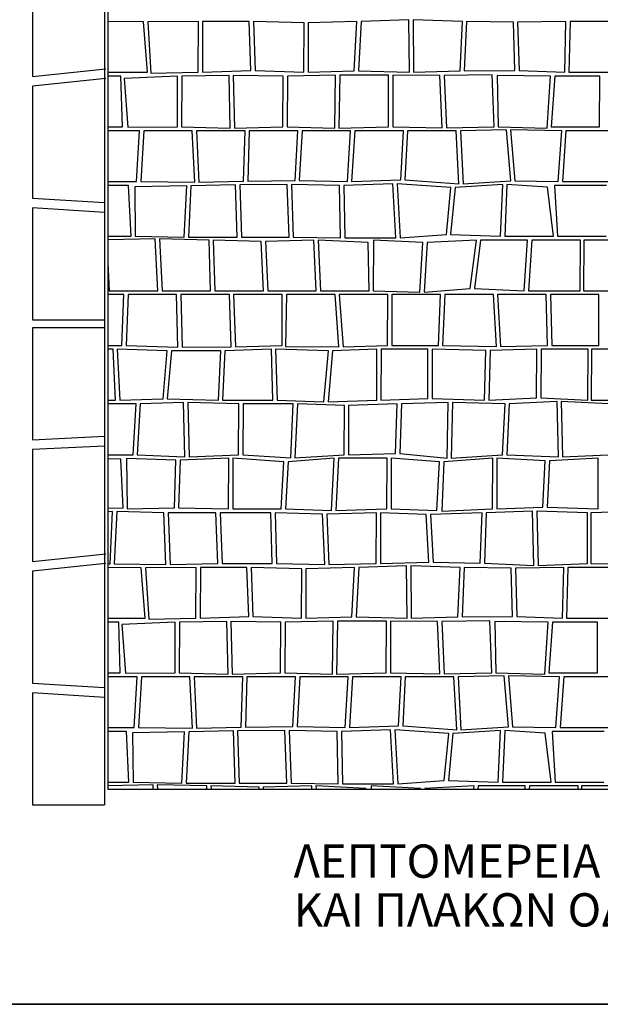
# Model space of a CAD drawing. Extents: x 2678 to 2694.5, y 1353.6 to 1364.7.
# Drawn here: x 2684.4 to 2686.1, y 1353.6 to 1356.6 of the extents above; entities that cross this region are included whole.
import ezdxf

# ---------------------------------------------------------------- set-up
doc = ezdxf.new("R2010")
doc.units = 0
doc.header["$MEASUREMENT"] = 0
doc.layers.add('007', color=7, linetype='Continuous')
doc.layers.add('TITLOI', color=7, linetype='Continuous')
doc.styles.add('TEXT', font='arial.ttf')

msp = doc.modelspace()

# ---------------------------------------------------------------- linework, layer by layer
msp.add_line((2684.609, 1358.927), (2684.609, 1354.2347))
msp.add_lwpolyline([(2690.3005, 1353.6355), (2677.9797, 1353.6355), (2677.9797, 1364.6881), (2690.3005, 1364.6881)], close=True)
at = {"layer": '007', "linetype": 'Continuous'}
for p, q in [((2684.619, 1358.8669), (2684.619, 1354.282)), ((2684.3936, 1356.7577), (2684.3936, 1356.4216)), ((2684.7266, 1356.5856), (2684.619, 1356.5868)), ((2684.7386, 1356.4347), (2684.7266, 1356.5856)), ((2684.8914, 1356.5872), (2684.7393, 1356.5856)), ((2684.7393, 1356.5856), (2684.7489, 1356.4317)), ((2684.8908, 1356.4347), (2684.8914, 1356.5872)), ((2684.9041, 1356.5872), (2684.9034, 1356.4347)), ((2685.0439, 1356.5872), (2684.9041, 1356.5872)), ((2685.0491, 1356.4399), (2685.0439, 1356.5872)), ((2685.0566, 1356.5872), (2685.0617, 1356.4399)), ((2685.2084, 1356.5831), (2685.0566, 1356.5872)), ((2685.2078, 1356.4347), (2685.2084, 1356.5831)), ((2685.221, 1356.5831), (2685.2204, 1356.4347)), ((2685.3669, 1356.5872), (2685.221, 1356.5831)), ((2685.359, 1356.4389), (2685.3669, 1356.5872)), ((2685.3795, 1356.5872), (2685.3717, 1356.4389)), ((2685.5229, 1356.5914), (2685.3795, 1356.5872)), ((2685.5247, 1356.4347), (2685.5229, 1356.5914)), ((2685.6838, 1356.5872), (2685.5356, 1356.5914)), ((2685.5356, 1356.5914), (2685.5374, 1356.4347)), ((2685.6769, 1356.4385), (2685.6838, 1356.5872)), ((2685.6965, 1356.5872), (2685.6896, 1356.4385)), ((2685.837, 1356.5848), (2685.6965, 1356.5872)), ((2685.8415, 1356.44), (2685.837, 1356.5848)), ((2685.9948, 1356.5872), (2685.8497, 1356.5848)), ((2685.8497, 1356.5848), (2685.8541, 1356.44)), ((2685.991, 1356.4347), (2685.9948, 1356.5872)), ((2686.0074, 1356.5872), (2686.0036, 1356.4347)), ((2686.1593, 1356.5872), (2686.0074, 1356.5872)), ((2684.3936, 1356.4216), (2684.6136, 1356.4443)), ((2684.619, 1356.4347), (2684.7386, 1356.4347)), ((2684.7489, 1356.4317), (2684.8908, 1356.4347)), ((2684.9034, 1356.4347), (2685.0491, 1356.4399)), ((2685.0617, 1356.4399), (2685.2078, 1356.4347)), ((2685.2204, 1356.4347), (2685.359, 1356.4389)), ((2685.3717, 1356.4389), (2685.5247, 1356.4347)), ((2685.5374, 1356.4347), (2685.6769, 1356.4385)), ((2685.6896, 1356.4385), (2685.8415, 1356.44)), ((2685.8541, 1356.44), (2685.991, 1356.4347)), ((2686.0036, 1356.4347), (2686.1586, 1356.4347)), ((2684.6136, 1356.4152), (2684.3936, 1356.3924)), ((2684.6589, 1356.423), (2684.619, 1356.423)), ((2684.663, 1356.2706), (2684.6589, 1356.423)), ((2684.8287, 1356.423), (2684.6681, 1356.4152)), ((2684.6681, 1356.4152), (2684.6796, 1356.2693)), ((2684.8281, 1356.2706), (2684.8287, 1356.423)), ((2684.8413, 1356.423), (2684.8407, 1356.2706)), ((2684.9833, 1356.4251), (2684.8413, 1356.423)), ((2684.9871, 1356.2668), (2684.9833, 1356.4251)), ((2685.1456, 1356.423), (2684.996, 1356.4251)), ((2684.996, 1356.4251), (2684.9998, 1356.2668)), ((2685.145, 1356.2706), (2685.1456, 1356.423)), ((2685.1583, 1356.423), (2685.1577, 1356.2706)), ((2685.303, 1356.4259), (2685.1583, 1356.423)), ((2685.3005, 1356.266), (2685.303, 1356.4259)), ((2685.3156, 1356.4259), (2685.3131, 1356.266)), ((2685.4623, 1356.4259), (2685.3156, 1356.4259)), ((2685.462, 1356.2706), (2685.4623, 1356.4259)), ((2685.4749, 1356.4259), (2685.4746, 1356.2706)), ((2685.6164, 1356.4243), (2685.4749, 1356.4259)), ((2685.6233, 1356.2677), (2685.6164, 1356.4243)), ((2685.7733, 1356.4268), (2685.629, 1356.4243)), ((2685.629, 1356.4243), (2685.6359, 1356.2677)), ((2685.7789, 1356.2706), (2685.7733, 1356.4268)), ((2685.9483, 1356.423), (2685.7883, 1356.4243)), ((2685.7883, 1356.4243), (2685.7916, 1356.2706)), ((2685.9382, 1356.2668), (2685.9483, 1356.423)), ((2685.961, 1356.423), (2685.95, 1356.2706)), ((2686.0965, 1356.423), (2685.961, 1356.423)), ((2686.0959, 1356.2706), (2686.0965, 1356.423)), ((2684.3936, 1356.3924), (2684.3936, 1356.0564)), ((2684.619, 1356.2706), (2684.663, 1356.2706)), ((2684.7143, 1356.2589), (2684.619, 1356.2589)), ((2684.6796, 1356.2693), (2684.8281, 1356.2706)), ((2684.7057, 1356.1065), (2684.7143, 1356.2589)), ((2684.727, 1356.2589), (2684.7184, 1356.1065)), ((2684.8728, 1356.2589), (2684.727, 1356.2589)), ((2684.8407, 1356.2706), (2684.9871, 1356.2668)), ((2684.8802, 1356.1046), (2684.8728, 1356.2589)), ((2684.8854, 1356.2589), (2684.8928, 1356.1046)), ((2685.0313, 1356.2589), (2684.8854, 1356.2589)), ((2684.9998, 1356.2668), (2685.145, 1356.2706)), ((2685.0269, 1356.1077), (2685.0313, 1356.2589)), ((2685.0439, 1356.2589), (2685.0396, 1356.1077)), ((2685.1898, 1356.2589), (2685.0439, 1356.2589)), ((2685.1577, 1356.2706), (2685.3005, 1356.266)), ((2685.1816, 1356.1094), (2685.1898, 1356.2589)), ((2685.2024, 1356.2589), (2685.1942, 1356.1094)), ((2685.3482, 1356.2589), (2685.2024, 1356.2589)), ((2685.3131, 1356.266), (2685.462, 1356.2706)), ((2685.3387, 1356.1065), (2685.3482, 1356.2589)), ((2685.3609, 1356.2589), (2685.3514, 1356.1065)), ((2685.5067, 1356.2589), (2685.3609, 1356.2589)), ((2685.4746, 1356.2706), (2685.6233, 1356.2677)), ((2685.4989, 1356.111), (2685.5067, 1356.2589)), ((2685.5194, 1356.2589), (2685.5115, 1356.111)), ((2685.6652, 1356.2589), (2685.5194, 1356.2589)), ((2685.6359, 1356.2677), (2685.7789, 1356.2706)), ((2685.6735, 1356.0997), (2685.6652, 1356.2589)), ((2685.816, 1356.2611), (2685.6778, 1356.2589)), ((2685.6778, 1356.2589), (2685.6861, 1356.0997)), ((2685.7916, 1356.2706), (2685.9382, 1356.2668)), ((2685.8289, 1356.1087), (2685.816, 1356.2611)), ((2685.9822, 1356.2589), (2685.8286, 1356.2611)), ((2685.8286, 1356.2611), (2685.8415, 1356.1087)), ((2685.95, 1356.2706), (2686.0959, 1356.2706)), ((2685.9715, 1356.1065), (2685.9822, 1356.2589)), ((2685.9948, 1356.2589), (2685.9841, 1356.1065)), ((2686.1406, 1356.2589), (2685.9948, 1356.2589)), ((2685.0396, 1356.1077), (2685.1816, 1356.1094)), ((2685.1942, 1356.1094), (2685.3387, 1356.1065)), ((2685.3514, 1356.1065), (2685.4989, 1356.111)), ((2685.5115, 1356.111), (2685.6735, 1356.0997)), ((2685.6861, 1356.0997), (2685.8289, 1356.1087)), ((2685.8415, 1356.1087), (2685.9715, 1356.1065)), ((2684.619, 1356.1065), (2684.7057, 1356.1065)), ((2684.6818, 1356.0948), (2684.619, 1356.0948)), ((2684.6892, 1355.9424), (2684.6818, 1356.0948)), ((2684.8563, 1356.0929), (2684.7001, 1356.0904)), ((2684.7001, 1356.0904), (2684.7018, 1355.9424)), ((2684.7184, 1356.1065), (2684.8802, 1356.1046)), ((2684.8486, 1355.9389), (2684.8563, 1356.0929)), ((2684.8689, 1356.0929), (2684.8613, 1355.9389)), ((2685.0031, 1356.096), (2684.8689, 1356.0929)), ((2684.8928, 1356.1046), (2685.0269, 1356.1077)), ((2685.0081, 1355.9389), (2685.0031, 1356.096)), ((2685.1577, 1356.0977), (2685.0157, 1356.096)), ((2685.0157, 1356.096), (2685.0207, 1355.9389)), ((2685.1635, 1355.9389), (2685.1577, 1356.0977)), ((2685.1703, 1356.0977), (2685.1762, 1355.9389)), ((2685.3148, 1356.0948), (2685.1703, 1356.0977)), ((2685.3179, 1355.9372), (2685.3148, 1356.0948)), ((2685.475, 1356.0993), (2685.3275, 1356.0948)), ((2685.3275, 1356.0948), (2685.3306, 1355.9372)), ((2685.484, 1355.9372), (2685.475, 1356.0993)), ((2685.4876, 1356.0993), (2685.4967, 1355.9372)), ((2685.6496, 1356.088), (2685.4876, 1356.0993)), ((2685.636, 1355.9468), (2685.6496, 1356.088)), ((2685.6623, 1356.088), (2685.6486, 1355.9468)), ((2685.805, 1356.097), (2685.6623, 1356.088)), ((2685.7985, 1355.9424), (2685.805, 1356.097)), ((2685.8177, 1356.097), (2685.8112, 1355.9424)), ((2685.9391, 1356.0896), (2685.8177, 1356.097)), ((2685.957, 1355.9424), (2685.9391, 1356.0896)), ((2686.1161, 1356.0948), (2685.9602, 1356.0948)), ((2685.9602, 1356.0948), (2685.9696, 1355.9424)), ((2685.9841, 1356.1065), (2686.14, 1356.1065)), ((2684.3936, 1356.0564), (2684.609, 1356.0428)), ((2684.3936, 1356.0272), (2684.3936, 1355.6911)), ((2684.609, 1356.0137), (2684.3936, 1356.0272)), ((2684.619, 1355.9424), (2684.6892, 1355.9424)), ((2684.7619, 1355.9345), (2684.619, 1355.9308)), ((2684.7018, 1355.9424), (2684.8486, 1355.9389)), ((2684.7697, 1355.7782), (2684.7619, 1355.9345)), ((2684.9233, 1355.9306), (2684.7746, 1355.9345)), ((2684.7746, 1355.9345), (2684.7823, 1355.7782)), ((2684.8613, 1355.9389), (2685.0081, 1355.9389)), ((2684.9281, 1355.7782), (2684.9233, 1355.9306)), ((2685.0802, 1355.9266), (2684.9359, 1355.9306)), ((2684.9359, 1355.9306), (2684.9408, 1355.7782)), ((2685.0207, 1355.9389), (2685.1635, 1355.9389)), ((2685.2382, 1355.9306), (2685.0928, 1355.9266)), ((2685.1762, 1355.9389), (2685.3179, 1355.9372)), ((2685.2451, 1355.7782), (2685.2382, 1355.9306)), ((2685.401, 1355.9231), (2685.2508, 1355.9306)), ((2685.2508, 1355.9306), (2685.2577, 1355.7782)), ((2685.3306, 1355.9372), (2685.484, 1355.9372)), ((2685.4169, 1355.9306), (2685.4162, 1355.7782)), ((2685.5654, 1355.9231), (2685.4169, 1355.9306)), ((2685.4967, 1355.9372), (2685.636, 1355.9468)), ((2685.7257, 1355.9306), (2685.578, 1355.9231)), ((2685.6486, 1355.9468), (2685.7985, 1355.9424)), ((2685.7076, 1355.7849), (2685.7257, 1355.9306)), ((2685.7383, 1355.9306), (2685.7203, 1355.7849)), ((2685.8796, 1355.9306), (2685.7383, 1355.9306)), ((2685.8112, 1355.9424), (2685.957, 1355.9424)), ((2685.8696, 1355.7782), (2685.8796, 1355.9306)), ((2685.8923, 1355.9306), (2685.8822, 1355.7782)), ((2686.0381, 1355.9306), (2685.8923, 1355.9306)), ((2685.9696, 1355.9424), (2686.1155, 1355.9424)), ((2686.0375, 1355.7782), (2686.0381, 1355.9306)), ((2686.0483, 1355.9306), (2686.0477, 1355.7782)), ((2686.1848, 1355.9306), (2686.0483, 1355.9306)), ((2685.0866, 1355.7782), (2685.0802, 1355.9266)), ((2685.0928, 1355.9266), (2685.0993, 1355.7782)), ((2685.4036, 1355.7782), (2685.401, 1355.9231)), ((2685.5564, 1355.774), (2685.5654, 1355.9231)), ((2685.578, 1355.9231), (2685.569, 1355.774)), ((2684.619, 1355.8618), (2684.6238, 1355.7782)), ((2685.569, 1355.774), (2685.7076, 1355.7849)), ((2685.7203, 1355.7849), (2685.8696, 1355.7782)), ((2684.6675, 1355.7665), (2684.619, 1355.7665)), ((2684.6238, 1355.7782), (2684.7697, 1355.7782)), ((2684.6614, 1355.6141), (2684.6675, 1355.7665)), ((2684.6801, 1355.7665), (2684.674, 1355.6141)), ((2684.826, 1355.7665), (2684.6801, 1355.7665)), ((2684.7823, 1355.7782), (2684.9281, 1355.7782)), ((2684.8298, 1355.6091), (2684.826, 1355.7665)), ((2684.9844, 1355.7665), (2684.8386, 1355.7665)), ((2684.8386, 1355.7665), (2684.8424, 1355.6091)), ((2684.9408, 1355.7782), (2685.0866, 1355.7782)), ((2684.99, 1355.61), (2684.9844, 1355.7665)), ((2685.1429, 1355.7665), (2684.9971, 1355.7665)), ((2684.9971, 1355.7665), (2685.0027, 1355.61)), ((2685.0993, 1355.7782), (2685.2451, 1355.7782)), ((2685.1423, 1355.6141), (2685.1429, 1355.7665)), ((2685.1556, 1355.7665), (2685.1526, 1355.6106)), ((2685.3014, 1355.7665), (2685.1556, 1355.7665)), ((2685.2577, 1355.7782), (2685.4036, 1355.7782)), ((2685.3133, 1355.61), (2685.3014, 1355.7665)), ((2685.4599, 1355.7665), (2685.314, 1355.7665)), ((2685.314, 1355.7665), (2685.326, 1355.61)), ((2685.4162, 1355.7782), (2685.5564, 1355.774)), ((2685.4592, 1355.6141), (2685.4599, 1355.7665)), ((2685.4725, 1355.7665), (2685.4719, 1355.6141)), ((2685.6183, 1355.7665), (2685.4725, 1355.7665)), ((2685.6118, 1355.6141), (2685.6183, 1355.7665)), ((2685.631, 1355.7665), (2685.6245, 1355.6141)), ((2685.7768, 1355.7665), (2685.631, 1355.7665)), ((2685.786, 1355.6109), (2685.7768, 1355.7665)), ((2685.9353, 1355.7665), (2685.7895, 1355.7665)), ((2685.7895, 1355.7665), (2685.7987, 1355.6109)), ((2685.8822, 1355.7782), (2686.0375, 1355.7782)), ((2685.9393, 1355.6141), (2685.9353, 1355.7665)), ((2686.0938, 1355.7665), (2685.9479, 1355.7665)), ((2685.9479, 1355.7665), (2685.9519, 1355.6141)), ((2686.0477, 1355.7782), (2686.1935, 1355.7782)), ((2686.0931, 1355.6141), (2686.0938, 1355.7665)), ((2684.3936, 1355.6911), (2684.609, 1355.6911)), ((2684.609, 1355.6665), (2684.3936, 1355.6665)), ((2684.3936, 1355.6665), (2684.3936, 1355.3304)), ((2684.619, 1355.6141), (2684.6614, 1355.6141)), ((2684.674, 1355.6141), (2684.8298, 1355.6091)), ((2684.8424, 1355.6091), (2684.99, 1355.61)), ((2685.0027, 1355.61), (2685.1423, 1355.6141)), ((2685.1526, 1355.6106), (2685.3133, 1355.61)), ((2685.326, 1355.61), (2685.4592, 1355.6141)), ((2685.4719, 1355.6141), (2685.6118, 1355.6141)), ((2685.6245, 1355.6141), (2685.786, 1355.6109)), ((2685.7987, 1355.6109), (2685.9393, 1355.6141)), ((2685.9519, 1355.6141), (2686.0931, 1355.6141)), ((2684.635, 1355.6024), (2684.619, 1355.6024)), ((2684.6429, 1355.45), (2684.635, 1355.6024)), ((2684.6477, 1355.6024), (2684.6556, 1355.45)), ((2684.7979, 1355.5974), (2684.6477, 1355.6024)), ((2684.7851, 1355.4539), (2684.7979, 1355.5974)), ((2684.8106, 1355.5974), (2684.7977, 1355.4539)), ((2684.9582, 1355.5983), (2684.8106, 1355.5974)), ((2684.9513, 1355.45), (2684.9582, 1355.5983)), ((2684.9709, 1355.5983), (2684.964, 1355.45)), ((2685.1105, 1355.6024), (2684.9709, 1355.5983)), ((2685.1148, 1355.45), (2685.1105, 1355.6024)), ((2685.1231, 1355.6024), (2685.1274, 1355.45)), ((2685.2815, 1355.5983), (2685.1231, 1355.6024)), ((2685.2683, 1355.4451), (2685.2815, 1355.5983)), ((2685.2942, 1355.5983), (2685.2809, 1355.4451)), ((2685.4274, 1355.6024), (2685.2942, 1355.5983)), ((2685.4268, 1355.45), (2685.4274, 1355.6024)), ((2685.4401, 1355.6024), (2685.4394, 1355.45)), ((2685.58, 1355.6024), (2685.4401, 1355.6024)), ((2685.5803, 1355.4548), (2685.58, 1355.6024)), ((2685.5927, 1355.6024), (2685.5929, 1355.4548)), ((2685.7542, 1355.5992), (2685.5927, 1355.6024)), ((2685.7505, 1355.45), (2685.7542, 1355.5992)), ((2685.7669, 1355.5992), (2685.7632, 1355.45)), ((2685.9075, 1355.6024), (2685.7669, 1355.5992)), ((2685.9067, 1355.4571), (2685.9075, 1355.6024)), ((2685.9201, 1355.6024), (2685.9193, 1355.4571)), ((2686.0613, 1355.6024), (2685.9201, 1355.6024)), ((2686.0607, 1355.45), (2686.0613, 1355.6024)), ((2686.0715, 1355.6024), (2686.0709, 1355.45)), ((2686.2173, 1355.6024), (2686.0715, 1355.6024)), ((2684.619, 1355.45), (2684.6429, 1355.45)), ((2684.7043, 1355.4383), (2684.619, 1355.4383)), ((2684.6556, 1355.45), (2684.7851, 1355.4539)), ((2684.6951, 1355.2858), (2684.7043, 1355.4383)), ((2684.7169, 1355.4383), (2684.7077, 1355.2858)), ((2684.8464, 1355.4422), (2684.7169, 1355.4383)), ((2684.7977, 1355.4539), (2684.9513, 1355.45)), ((2684.8509, 1355.2799), (2684.8464, 1355.4422)), ((2685.0127, 1355.4383), (2684.8591, 1355.4422)), ((2684.8591, 1355.4422), (2684.8635, 1355.2799)), ((2684.964, 1355.45), (2685.1148, 1355.45)), ((2685.012, 1355.2858), (2685.0127, 1355.4383)), ((2685.0253, 1355.4383), (2685.0247, 1355.2858)), ((2685.1761, 1355.4383), (2685.0253, 1355.4383)), ((2685.1274, 1355.45), (2685.2683, 1355.4451)), ((2685.1687, 1355.2768), (2685.1761, 1355.4383)), ((2685.1887, 1355.4383), (2685.1813, 1355.2768)), ((2685.3296, 1355.4334), (2685.1887, 1355.4383)), ((2685.2809, 1355.4451), (2685.4268, 1355.45)), ((2685.329, 1355.2858), (2685.3296, 1355.4334)), ((2685.3423, 1355.4334), (2685.3416, 1355.2858)), ((2685.4881, 1355.4383), (2685.3423, 1355.4334)), ((2685.4394, 1355.45), (2685.5803, 1355.4548)), ((2685.4835, 1355.2898), (2685.4881, 1355.4383)), ((2685.5008, 1355.4383), (2685.4962, 1355.2898)), ((2685.6416, 1355.4431), (2685.5008, 1355.4383)), ((2685.5929, 1355.4548), (2685.7505, 1355.45)), ((2685.638, 1355.2759), (2685.6416, 1355.4431)), ((2685.6542, 1355.4431), (2685.6506, 1355.2759)), ((2685.8119, 1355.4383), (2685.6542, 1355.4431)), ((2685.7632, 1355.45), (2685.9067, 1355.4571)), ((2685.8044, 1355.2858), (2685.8119, 1355.4383)), ((2685.8245, 1355.4383), (2685.8171, 1355.2858)), ((2685.968, 1355.4454), (2685.8245, 1355.4383)), ((2685.9193, 1355.4571), (2686.0607, 1355.45)), ((2685.972, 1355.2793), (2685.968, 1355.4454)), ((2686.122, 1355.4383), (2685.9806, 1355.4454)), ((2685.9806, 1355.4454), (2685.9846, 1355.2793)), ((2686.0709, 1355.45), (2686.2252, 1355.45)), ((2684.3936, 1355.3304), (2684.609, 1355.3411)), ((2684.609, 1355.312), (2684.3936, 1355.3013)), ((2684.3936, 1355.3013), (2684.3936, 1354.9652)), ((2684.619, 1355.2858), (2684.6951, 1355.2858)), ((2684.7077, 1355.2858), (2684.8509, 1355.2799)), ((2684.8635, 1355.2799), (2685.012, 1355.2858)), ((2685.0247, 1355.2858), (2685.1687, 1355.2768)), ((2685.1813, 1355.2768), (2685.329, 1355.2858)), ((2685.3416, 1355.2858), (2685.4835, 1355.2898)), ((2685.4962, 1355.2898), (2685.638, 1355.2759)), ((2685.6506, 1355.2759), (2685.8044, 1355.2858)), ((2685.8171, 1355.2858), (2685.972, 1355.2793)), ((2685.9846, 1355.2793), (2686.1214, 1355.2858)), ((2684.6581, 1355.2725), (2684.619, 1355.2734)), ((2684.6651, 1355.1267), (2684.6581, 1355.2725)), ((2684.6754, 1355.2741), (2684.6774, 1355.1234)), ((2684.8239, 1355.2692), (2684.6754, 1355.2741)), ((2684.8192, 1355.1266), (2684.8239, 1355.2692)), ((2684.8365, 1355.2692), (2684.8318, 1355.1266)), ((2684.9824, 1355.2759), (2684.8365, 1355.2692)), ((2684.9817, 1355.1234), (2684.9824, 1355.2759)), ((2684.995, 1355.2759), (2684.9944, 1355.1234)), ((2685.1481, 1355.2642), (2684.995, 1355.2759)), ((2685.1402, 1355.1234), (2685.1481, 1355.2642)), ((2685.1608, 1355.2642), (2685.1529, 1355.1234)), ((2685.2993, 1355.2759), (2685.1608, 1355.2642)), ((2685.291, 1355.1183), (2685.2993, 1355.2759)), ((2685.312, 1355.2759), (2685.3036, 1355.1183)), ((2685.4578, 1355.2759), (2685.312, 1355.2759)), ((2685.4572, 1355.1234), (2685.4578, 1355.2759)), ((2685.4705, 1355.2759), (2685.4698, 1355.1234)), ((2685.6156, 1355.2643), (2685.4705, 1355.2759)), ((2685.6067, 1355.1183), (2685.6156, 1355.2643)), ((2685.6282, 1355.2643), (2685.6217, 1355.1167)), ((2685.7748, 1355.2759), (2685.6282, 1355.2643)), ((2685.7741, 1355.1234), (2685.7748, 1355.2759)), ((2685.7874, 1355.2759), (2685.7868, 1355.1234)), ((2685.9328, 1355.2678), (2685.7874, 1355.2759)), ((2685.9256, 1355.1282), (2685.9328, 1355.2678)), ((2685.9455, 1355.2678), (2685.9383, 1355.1282)), ((2686.0917, 1355.2759), (2685.9455, 1355.2678)), ((2686.0911, 1355.1234), (2686.0917, 1355.2759)), ((2684.619, 1355.1257), (2684.6651, 1355.1267)), ((2684.6337, 1355.115), (2684.619, 1355.1147)), ((2684.626, 1354.9584), (2684.6337, 1355.115)), ((2684.6464, 1355.115), (2684.6386, 1354.9584)), ((2684.7875, 1355.1117), (2684.6464, 1355.115)), ((2684.6774, 1355.1234), (2684.8192, 1355.1266)), ((2684.794, 1354.9559), (2684.7875, 1355.1117)), ((2684.9437, 1355.1117), (2684.8002, 1355.1117)), ((2684.8002, 1355.1117), (2684.8066, 1354.9559)), ((2684.8318, 1355.1266), (2684.9817, 1355.1234)), ((2684.9497, 1354.9593), (2684.9437, 1355.1117)), ((2685.1088, 1355.1117), (2684.9563, 1355.1117)), ((2684.9563, 1355.1117), (2684.9624, 1354.9593)), ((2684.9944, 1355.1234), (2685.1402, 1355.1234)), ((2685.1129, 1354.9593), (2685.1088, 1355.1117)), ((2685.2641, 1355.1076), (2685.1215, 1355.1117)), ((2685.1215, 1355.1117), (2685.1255, 1354.9593)), ((2685.1529, 1355.1234), (2685.291, 1355.1183)), ((2685.2706, 1354.9559), (2685.2641, 1355.1076)), ((2685.4258, 1355.1117), (2685.2768, 1355.1076)), ((2685.2768, 1355.1076), (2685.2832, 1354.9559)), ((2685.3036, 1355.1183), (2685.4572, 1355.1234)), ((2685.4252, 1354.9593), (2685.4258, 1355.1117)), ((2685.4384, 1355.1117), (2685.4378, 1354.9593)), ((2685.5753, 1355.1066), (2685.4384, 1355.1117)), ((2685.4698, 1355.1234), (2685.6067, 1355.1183)), ((2685.5834, 1354.9634), (2685.5753, 1355.1066)), ((2685.7428, 1355.1117), (2685.588, 1355.1066)), ((2685.588, 1355.1066), (2685.5961, 1354.9634)), ((2685.6217, 1355.1167), (2685.7741, 1355.1234)), ((2685.7377, 1354.9601), (2685.7428, 1355.1117)), ((2685.7554, 1355.1117), (2685.7504, 1354.9601)), ((2685.8942, 1355.1165), (2685.7554, 1355.1117)), ((2685.7868, 1355.1234), (2685.9256, 1355.1282)), ((2685.8982, 1354.9535), (2685.8942, 1355.1165)), ((2686.0597, 1355.1117), (2685.9069, 1355.1165)), ((2685.9069, 1355.1165), (2685.9109, 1354.9535)), ((2685.9383, 1355.1282), (2686.0911, 1355.1234)), ((2686.0591, 1354.9593), (2686.0597, 1355.1117)), ((2686.0699, 1355.1117), (2686.0693, 1354.9593)), ((2686.2161, 1355.115), (2686.0699, 1355.1117)), ((2684.3936, 1354.9652), (2684.6136, 1354.9879)), ((2684.6136, 1354.9588), (2684.3936, 1354.9361)), ((2684.619, 1354.9584), (2684.626, 1354.9584)), ((2684.6386, 1354.9584), (2684.794, 1354.9559)), ((2684.8066, 1354.9559), (2684.9497, 1354.9593)), ((2684.9624, 1354.9593), (2685.1129, 1354.9593)), ((2685.1255, 1354.9593), (2685.2706, 1354.9559)), ((2685.2832, 1354.9559), (2685.4252, 1354.9593)), ((2685.4378, 1354.9593), (2685.5834, 1354.9634)), ((2685.5961, 1354.9634), (2685.7377, 1354.9601)), ((2685.7504, 1354.9601), (2685.8982, 1354.9535)), ((2685.9109, 1354.9535), (2686.0591, 1354.9593)), ((2686.0693, 1354.9593), (2686.2083, 1354.9584)), ((2684.3936, 1354.9361), (2684.3936, 1354.6)), ((2684.7198, 1354.946), (2684.619, 1354.9472)), ((2684.7318, 1354.7952), (2684.7198, 1354.946)), ((2684.8846, 1354.9476), (2684.7324, 1354.946)), ((2684.7324, 1354.946), (2684.742, 1354.7921)), ((2684.884, 1354.7952), (2684.8846, 1354.9476)), ((2684.8972, 1354.9476), (2684.8966, 1354.7952)), ((2685.0371, 1354.9476), (2684.8972, 1354.9476)), ((2685.0423, 1354.8003), (2685.0371, 1354.9476)), ((2685.0498, 1354.9476), (2685.0549, 1354.8003)), ((2685.2015, 1354.9436), (2685.0498, 1354.9476)), ((2685.2009, 1354.7952), (2685.2015, 1354.9436)), ((2685.2142, 1354.9436), (2685.2136, 1354.7952)), ((2685.36, 1354.9476), (2685.2142, 1354.9436)), ((2685.3522, 1354.7993), (2685.36, 1354.9476)), ((2685.3727, 1354.9476), (2685.3648, 1354.7993)), ((2685.5161, 1354.9518), (2685.3727, 1354.9476)), ((2685.5179, 1354.7952), (2685.5161, 1354.9518)), ((2685.677, 1354.9476), (2685.5287, 1354.9518)), ((2685.5287, 1354.9518), (2685.5305, 1354.7952)), ((2685.6701, 1354.7989), (2685.677, 1354.9476)), ((2685.6896, 1354.9476), (2685.6827, 1354.7989)), ((2685.8302, 1354.9452), (2685.6896, 1354.9476)), ((2685.8347, 1354.8004), (2685.8302, 1354.9452)), ((2685.9879, 1354.9476), (2685.8428, 1354.9452)), ((2685.8428, 1354.9452), (2685.8473, 1354.8004)), ((2685.9841, 1354.7952), (2685.9879, 1354.9476)), ((2686.0006, 1354.9476), (2685.9968, 1354.7952)), ((2686.1524, 1354.9476), (2686.0006, 1354.9476)), ((2684.619, 1354.7952), (2684.7318, 1354.7952)), ((2684.6521, 1354.7835), (2684.619, 1354.7835)), ((2684.6562, 1354.631), (2684.6521, 1354.7835)), ((2684.8219, 1354.7835), (2684.6613, 1354.7756)), ((2684.742, 1354.7921), (2684.884, 1354.7952)), ((2684.8212, 1354.631), (2684.8219, 1354.7835)), ((2684.8345, 1354.7835), (2684.8339, 1354.631)), ((2684.9765, 1354.7855), (2684.8345, 1354.7835)), ((2684.8966, 1354.7952), (2685.0423, 1354.8003)), ((2684.9803, 1354.6273), (2684.9765, 1354.7855)), ((2685.1388, 1354.7835), (2684.9891, 1354.7855)), ((2684.9891, 1354.7855), (2684.993, 1354.6273)), ((2685.0549, 1354.8003), (2685.2009, 1354.7952)), ((2685.1382, 1354.631), (2685.1388, 1354.7835)), ((2685.1515, 1354.7835), (2685.1508, 1354.631)), ((2685.2961, 1354.7864), (2685.1515, 1354.7835)), ((2685.2136, 1354.7952), (2685.3522, 1354.7993)), ((2685.2937, 1354.6264), (2685.2961, 1354.7864)), ((2685.3088, 1354.7864), (2685.3063, 1354.6264)), ((2685.4555, 1354.7864), (2685.3088, 1354.7864)), ((2685.3648, 1354.7993), (2685.5179, 1354.7952)), ((2685.4551, 1354.631), (2685.4555, 1354.7864)), ((2685.4681, 1354.7864), (2685.4678, 1354.631)), ((2685.6095, 1354.7847), (2685.4681, 1354.7864)), ((2685.5305, 1354.7952), (2685.6701, 1354.7989)), ((2685.6165, 1354.6281), (2685.6095, 1354.7847)), ((2685.7665, 1354.7872), (2685.6222, 1354.7847)), ((2685.6222, 1354.7847), (2685.6291, 1354.6281)), ((2685.6827, 1354.7989), (2685.8347, 1354.8004)), ((2685.7721, 1354.631), (2685.7665, 1354.7872)), ((2685.9415, 1354.7835), (2685.7814, 1354.7847)), ((2685.7814, 1354.7847), (2685.7847, 1354.631)), ((2685.8473, 1354.8004), (2685.9841, 1354.7952)), ((2685.9314, 1354.6273), (2685.9415, 1354.7835)), ((2685.9541, 1354.7835), (2685.9432, 1354.631)), ((2686.0897, 1354.7835), (2685.9541, 1354.7835)), ((2685.9968, 1354.7952), (2686.1518, 1354.7952)), ((2686.089, 1354.631), (2686.0897, 1354.7835)), ((2684.6613, 1354.7756), (2684.6728, 1354.6297)), ((2684.619, 1354.631), (2684.6562, 1354.631)), ((2684.6728, 1354.6297), (2684.8212, 1354.631)), ((2684.8339, 1354.631), (2684.9803, 1354.6273)), ((2684.993, 1354.6273), (2685.1382, 1354.631)), ((2685.1508, 1354.631), (2685.2937, 1354.6264)), ((2685.3063, 1354.6264), (2685.4551, 1354.631)), ((2685.4678, 1354.631), (2685.6165, 1354.6281)), ((2685.6291, 1354.6281), (2685.7721, 1354.631)), ((2685.7847, 1354.631), (2685.9314, 1354.6273)), ((2685.9432, 1354.631), (2686.089, 1354.631)), ((2684.7075, 1354.6193), (2684.619, 1354.6193)), ((2684.6989, 1354.4669), (2684.7075, 1354.6193)), ((2684.7201, 1354.6193), (2684.7115, 1354.4669)), ((2684.866, 1354.6193), (2684.7201, 1354.6193)), ((2684.8733, 1354.465), (2684.866, 1354.6193)), ((2684.8786, 1354.6193), (2684.886, 1354.465)), ((2685.0244, 1354.6193), (2684.8786, 1354.6193)), ((2685.0201, 1354.4682), (2685.0244, 1354.6193)), ((2685.0371, 1354.6193), (2685.0327, 1354.4682)), ((2685.1829, 1354.6193), (2685.0371, 1354.6193)), ((2685.1747, 1354.4698), (2685.1829, 1354.6193)), ((2685.1956, 1354.6193), (2685.1874, 1354.4698)), ((2685.3414, 1354.6193), (2685.1956, 1354.6193)), ((2685.3319, 1354.4669), (2685.3414, 1354.6193)), ((2685.354, 1354.6193), (2685.3445, 1354.4669)), ((2685.4999, 1354.6193), (2685.354, 1354.6193)), ((2685.492, 1354.4715), (2685.4999, 1354.6193)), ((2685.5125, 1354.6193), (2685.5047, 1354.4715)), ((2685.6584, 1354.6193), (2685.5125, 1354.6193)), ((2685.6667, 1354.4601), (2685.6584, 1354.6193)), ((2685.8091, 1354.6215), (2685.671, 1354.6193)), ((2685.671, 1354.6193), (2685.6793, 1354.4601)), ((2685.8221, 1354.4691), (2685.8091, 1354.6215)), ((2685.9753, 1354.6193), (2685.8218, 1354.6215)), ((2685.8218, 1354.6215), (2685.8347, 1354.4691)), ((2685.9647, 1354.4669), (2685.9753, 1354.6193)), ((2685.988, 1354.6193), (2685.9773, 1354.4669)), ((2686.1338, 1354.6193), (2685.988, 1354.6193)), ((2684.3936, 1354.6), (2684.609, 1354.5865)), ((2684.3936, 1354.5708), (2684.3936, 1354.2347)), ((2684.609, 1354.5573), (2684.3936, 1354.5708)), ((2684.619, 1354.4669), (2684.6989, 1354.4669)), ((2684.675, 1354.4552), (2684.619, 1354.4552)), ((2684.6823, 1354.3028), (2684.675, 1354.4552)), ((2684.8494, 1354.4533), (2684.6933, 1354.4508)), ((2684.7115, 1354.4669), (2684.8733, 1354.465)), ((2684.8418, 1354.2993), (2684.8494, 1354.4533)), ((2684.8621, 1354.4533), (2684.8544, 1354.2993)), ((2684.9962, 1354.4565), (2684.8621, 1354.4533)), ((2684.886, 1354.465), (2685.0201, 1354.4682)), ((2685.0012, 1354.2993), (2684.9962, 1354.4565)), ((2685.1508, 1354.4581), (2685.0089, 1354.4565)), ((2685.0089, 1354.4565), (2685.0139, 1354.2993)), ((2685.0327, 1354.4682), (2685.1747, 1354.4698)), ((2685.1567, 1354.2993), (2685.1508, 1354.4581)), ((2685.1635, 1354.4581), (2685.1693, 1354.2993)), ((2685.308, 1354.4552), (2685.1635, 1354.4581)), ((2685.1874, 1354.4698), (2685.3319, 1354.4669)), ((2685.3111, 1354.2976), (2685.308, 1354.4552)), ((2685.4681, 1354.4598), (2685.3206, 1354.4552)), ((2685.3206, 1354.4552), (2685.3237, 1354.2976)), ((2685.3445, 1354.4669), (2685.492, 1354.4715)), ((2685.4772, 1354.2976), (2685.4681, 1354.4598)), ((2685.4808, 1354.4598), (2685.4898, 1354.2976)), ((2685.6428, 1354.4484), (2685.4808, 1354.4598)), ((2685.5047, 1354.4715), (2685.6667, 1354.4601)), ((2685.7982, 1354.4574), (2685.6554, 1354.4484)), ((2685.6793, 1354.4601), (2685.8221, 1354.4691)), ((2685.7917, 1354.3028), (2685.7982, 1354.4574)), ((2685.8108, 1354.4574), (2685.8043, 1354.3028)), ((2685.9322, 1354.45), (2685.8108, 1354.4574)), ((2685.8347, 1354.4691), (2685.9647, 1354.4669)), ((2686.1093, 1354.4552), (2685.9534, 1354.4552)), ((2685.9534, 1354.4552), (2685.9628, 1354.3028)), ((2685.9773, 1354.4669), (2686.1332, 1354.4669)), ((2684.6933, 1354.4508), (2684.695, 1354.3028)), ((2685.6291, 1354.3072), (2685.6428, 1354.4484)), ((2685.6554, 1354.4484), (2685.6418, 1354.3072)), ((2685.9502, 1354.3028), (2685.9322, 1354.45)), ((2685.4898, 1354.2976), (2685.6291, 1354.3072)), ((2685.6418, 1354.3072), (2685.7917, 1354.3028)), ((2684.619, 1354.3028), (2684.6823, 1354.3028)), ((2684.7551, 1354.2949), (2684.619, 1354.2914)), ((2684.619, 1354.282), (2687.1414, 1354.282)), ((2684.695, 1354.3028), (2684.8418, 1354.2993)), ((2684.7557, 1354.282), (2684.7551, 1354.2949)), ((2684.9164, 1354.2911), (2684.7677, 1354.2949)), ((2684.7677, 1354.2949), (2684.7684, 1354.282)), ((2684.8544, 1354.2993), (2685.0012, 1354.2993)), ((2684.9167, 1354.282), (2684.9164, 1354.2911)), ((2685.0733, 1354.2871), (2684.9291, 1354.2911)), ((2684.9291, 1354.2911), (2684.9294, 1354.282)), ((2685.0139, 1354.2993), (2685.1567, 1354.2993)), ((2685.0735, 1354.282), (2685.0733, 1354.2871)), ((2685.2314, 1354.2911), (2685.086, 1354.2871)), ((2685.086, 1354.2871), (2685.0862, 1354.282)), ((2685.1693, 1354.2993), (2685.3111, 1354.2976)), ((2685.2318, 1354.282), (2685.2314, 1354.2911)), ((2685.3941, 1354.2835), (2685.244, 1354.2911)), ((2685.244, 1354.2911), (2685.2444, 1354.282)), ((2685.3237, 1354.2976), (2685.4772, 1354.2976)), ((2685.3941, 1354.282), (2685.3941, 1354.2835)), ((2685.5585, 1354.2835), (2685.41, 1354.2911)), ((2685.41, 1354.2911), (2685.41, 1354.282)), ((2685.5584, 1354.282), (2685.5585, 1354.2835)), ((2685.5712, 1354.2835), (2685.5711, 1354.282)), ((2685.7188, 1354.2911), (2685.5712, 1354.2835)), ((2685.7177, 1354.282), (2685.7188, 1354.2911)), ((2685.7315, 1354.2911), (2685.7304, 1354.282)), ((2685.8728, 1354.2911), (2685.7315, 1354.2911)), ((2685.8043, 1354.3028), (2685.9502, 1354.3028)), ((2685.8722, 1354.282), (2685.8728, 1354.2911)), ((2685.8854, 1354.2911), (2685.8848, 1354.282)), ((2686.0313, 1354.2911), (2685.8854, 1354.2911)), ((2685.9628, 1354.3028), (2686.1086, 1354.3028)), ((2686.0312, 1354.282), (2686.0313, 1354.2911)), ((2686.0415, 1354.2911), (2686.0414, 1354.282)), ((2686.178, 1354.2911), (2686.0415, 1354.2911)), ((2684.3936, 1354.2347), (2684.609, 1354.2347))]:
    msp.add_line(p, q, dxfattribs=at)
at = {"layer": 'TITLOI', "linetype": 'Continuous'}
msp.add_line((2679.039, 1353.6355), (2690.3005, 1353.6355), dxfattribs=at)

# ---------------------------------------------------------------- texts
at = {"layer": '007', "linetype": 'Continuous', "style": 'TEXT'}
for s, p in [('ΛΕΠΤΟΜΕΡΕΙΑ ΕΠΙΣΤΡΩΣΗΣ ΠΕΤΡΙΝΩΝ ΠΛΑΚΩΝ 15cmX15cm ', (2685.1774, 1354.0154)), ('ΚΑΙ ΠΛΑΚΩΝ ΟΔΕΥΣΗΣ ΤΥΦΛΩΝ ΚΑΤΕΥΘΥΝΣΗΣ 30cmX30cm', (2685.1774, 1353.8691))]:
    msp.add_text(s, height=0.1, dxfattribs=at).set_placement(p)

doc.saveas('drawing.dxf')
